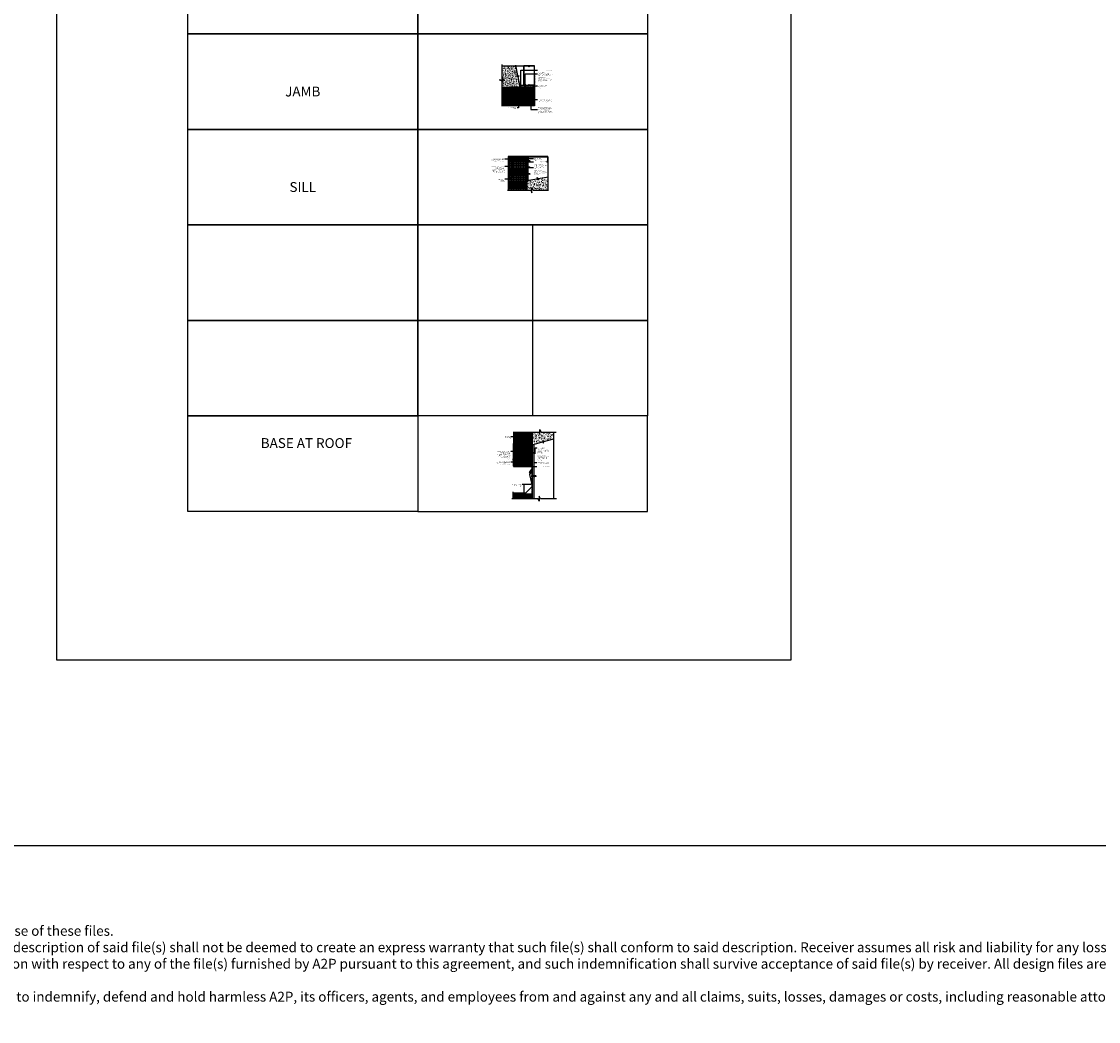
# Model space of a CAD drawing. Units: inches. Extents: x 233 to 1303, y -419 to 1538.
# Drawn here: x 646 to 973, y -419 to -115 of the extents above; entities that cross this region are included whole.
import ezdxf

# ---------------------------------------------------------------- set-up
doc = ezdxf.new("R2010")
doc.units = ezdxf.units.IN
doc.header["$MEASUREMENT"] = 0
doc.linetypes.add('HDNSS', pattern=[0.09375, 0.0625, -0.03125])
doc.linetypes.add('HIDDEN2', pattern=[0.1875, 0.125, -0.0625])
doc.layers.get('0').update_dxf_attribs({"color": 6})
for name, color, linetype in [('B-L', 4, 'Continuous'), ('background', 8, 'Continuous'), ('DETAIL-1', 1, 'Continuous'), ('DETAIL-2', 2, 'Continuous'), ('DETAIL-3', 3, 'Continuous'), ('DIM-TIC', 1, 'Continuous'), ('Text', 1, 'Continuous')]:
    doc.layers.add(name, color=color, linetype=linetype)
for name, color, linetype, lineweight in [('HATCH-4', 8, 'Continuous', 5), ('HATCH_GYP BOARD', 251, 'Continuous', 5), ('HATCH_WOOL', 9, 'Continuous', 5)]:
    doc.layers.add(name, color=color, linetype=linetype, lineweight=lineweight)
doc.styles.add('DET', font='ARSimp.shx', dxfattribs={"width": 0.75})
doc.styles.add('DIM', font='arch.shx', dxfattribs={"width": 0.75})
doc.styles.add('smart', font='arialbd.ttf')
doc.dimstyles.new('006', dxfattribs={"dimscale": 6, "dimtxt": 0.09375, "dimasz": 0.09375, "dimexe": 0.0625, "dimexo": 0.0625, "dimgap": 0.0625, "dimtad": 1, "dimdec": 4, "dimzin": 3, "dimdsep": 46, "dimlunit": 4, "dimtxsty": 'DIM', "dimblk": 'TIC', "dimcen": 0.0625, "dimdle": 0.0625, "dimclrd": 8, "dimclre": 8, "dimclrt": 3, "dimadec": 0, "dimazin": 0, "dimtfac": 1, "dimtdec": 4, "dimtix": 1, "dimtmove": 2, "dimatfit": 3, "dimfxl": 1, "dimfrac": 2, "dimtolj": 1, "dimtzin": 0, "dimarcsym": 0})
pattern_1 = [(0, (323.12638, -1088.66357), (7e-17, 0.25), []), (0, (323.25138, -1088.78857), (7e-17, 0.25), [0.125, -0.0625])]
pattern_2 = [(37.5, (323.12638, -1085.66144), (-0.006299336, 0.192682377), [0, -0.152, 0, -0.17, 0, -0.1625]), (7.5, (323.12638, -1085.66144), (0.17697767, 0.282214607), [0, -0.082, 0, -0.137, 0, -0.0525]), (327.5, (323.00338, -1085.66144), (0.311414186, 0.000565905), [0, -0.05, 0, -0.18, 0, -0.235]), (317.5, (323.00338, -1085.66144), (0.30061266, 0.087767556), [0, -0.025, 0, -0.118, 0, -0.135])]

# ---------------------------------------------------------------- blocks, each defined once
blk = doc.blocks.new('RGS-1-5-1')
at = {"layer": 'background'}
for p, q in [((0.2, 0.03), (-0.2, 0.03)), ((-0.2, 0.03), (-0.2, 0)), ((0.2, 0), (-0.2, 0)), ((-0.06, -0.25), (-0.06, 0)), ((0.06, -0.3), (0.06, 0)), ((0.2, 0.03), (0.2, 0)), ((-0.06, -0.03), (-0.09, -0.05)), ((0.1, -0.08), (-0.09, -0.05)), ((-0.06, -0.14), (-0.09, -0.16)), ((0.1, -0.19), (-0.09, -0.16)), ((-0.06, -0.25), (-0.09, -0.27)), ((0.1, -0.3), (-0.09, -0.27)), ((-0.06, -0.36), (-0.09, -0.38)), ((0.1, -0.41), (-0.09, -0.38)), ((-0.06, -0.47), (-0.09, -0.49)), ((0.1, -0.52), (-0.09, -0.49)), ((-0.06, -0.58), (-0.09, -0.6)), ((0.1, -0.63), (-0.09, -0.6)), ((-0.06, -0.69), (-0.09, -0.71)), ((0.1, -0.74), (-0.09, -0.71)), ((-0.06, -0.8), (-0.09, -0.82)), ((0.1, -0.86), (-0.09, -0.82)), ((-0.06, -0.91), (-0.09, -0.93)), ((0.1, -0.97), (-0.09, -0.93)), ((-0.06, -1.02), (-0.09, -1.04)), ((0.1, -1.08), (-0.09, -1.04)), ((0.04, -0.06), (-0.06, -0.03)), ((0.04, -0.17), (-0.06, -0.14)), ((0.04, -0.28), (-0.06, -0.25)), ((-0.06, -0.36), (-0.06, -0.27)), ((0.04, -0.39), (-0.06, -0.36)), ((-0.06, -0.47), (-0.06, -0.38)), ((0.04, -0.5), (-0.06, -0.47)), ((-0.06, -0.58), (-0.06, -0.49)), ((0.04, -0.61), (-0.06, -0.58)), ((-0.06, -0.69), (-0.06, -0.61)), ((0.04, -0.72), (-0.06, -0.69)), ((-0.06, -0.8), (-0.06, -0.72)), ((0.04, -0.83), (-0.06, -0.8)), ((-0.06, -0.91), (-0.06, -0.83)), ((0.04, -0.94), (-0.06, -0.91)), ((-0.06, -1.02), (-0.06, -0.94)), ((0.04, -1.05), (-0.06, -1.02)), ((-0.06, -1.25), (-0.06, -1.05)), ((0, -1.33), (-0.06, -1.25)), ((0.06, -0.1), (-0.02, -0.07)), ((0.06, -0.21), (-0.02, -0.18)), ((0.06, -0.32), (-0.02, -0.29)), ((0.06, -0.43), (-0.02, -0.4)), ((0.06, -0.54), (-0.02, -0.51)), ((0.06, -0.65), (-0.02, -0.62)), ((0.06, -0.76), (-0.02, -0.73)), ((0.06, -0.87), (-0.02, -0.84)), ((0.06, -0.98), (-0.02, -0.95)), ((0.06, -1.09), (-0.02, -1.06)), ((0.06, -1.25), (0, -1.33)), ((0.1, -0.08), (0.06, -0.1)), ((0.1, -0.19), (0.06, -0.21)), ((0.1, -0.3), (0.06, -0.32)), ((0.06, -0.41), (0.06, -0.32)), ((0.1, -0.41), (0.06, -0.43)), ((0.06, -0.52), (0.06, -0.43)), ((0.1, -0.52), (0.06, -0.54)), ((0.06, -0.63), (0.06, -0.54)), ((0.1, -0.63), (0.06, -0.65)), ((0.06, -0.74), (0.06, -0.65)), ((0.1, -0.74), (0.06, -0.76)), ((0.06, -0.85), (0.06, -0.76)), ((0.1, -0.86), (0.06, -0.87)), ((0.06, -0.96), (0.06, -0.87)), ((0.1, -0.97), (0.06, -0.98)), ((0.06, -1.07), (0.06, -0.98)), ((0.1, -1.08), (0.06, -1.09)), ((0.06, -1.25), (0.06, -1.09))]:
    blk.add_line(p, q, dxfattribs=at)
for points in [[(-0.03, -1.23), (-0.04, -1.18), (-0.04, -1.16), (-0.04, -1.13), (-0.03, -1.12)], [(-0.03, -1.12), (-0.03, -1.12), (-0.02, -1.11)], [(-0.02, -1.11), (-0.01, -1.11), (0, -1.11)], [(0, -1.11), (0.01, -1.11), (0.02, -1.12)], [(0.02, -1.12), (0.02, -1.13), (0.04, -1.15), (0.04, -1.18), (0.05, -1.2), (0.06, -1.25), (0.06, -1.25)]]:
    blk.add_lwpolyline(points, dxfattribs=at)
blk.add_arc((3.09, -0.41), 3.23, 194.7486, 196.6166, dxfattribs=at)
blk = doc.blocks.new('RGS-1-5')
at = {"layer": 'background'}
for p, q in [((0.2, 0.03), (-0.2, 0.03)), ((-0.2, 0.03), (-0.2, 0)), ((0.2, 0), (-0.2, 0)), ((-0.06, -0.25), (-0.06, 0)), ((0.06, -0.3), (0.06, 0)), ((0.2, 0.03), (0.2, 0)), ((-0.06, -0.03), (-0.09, -0.05)), ((0.1, -0.08), (-0.09, -0.05)), ((-0.06, -0.14), (-0.09, -0.16)), ((0.1, -0.19), (-0.09, -0.16)), ((-0.06, -0.25), (-0.09, -0.27)), ((0.1, -0.3), (-0.09, -0.27)), ((-0.06, -0.36), (-0.09, -0.38)), ((0.1, -0.41), (-0.09, -0.38)), ((-0.06, -0.47), (-0.09, -0.49)), ((0.1, -0.52), (-0.09, -0.49)), ((-0.06, -0.58), (-0.09, -0.6)), ((0.1, -0.63), (-0.09, -0.6)), ((-0.06, -0.69), (-0.09, -0.71)), ((0.1, -0.74), (-0.09, -0.71)), ((-0.06, -0.8), (-0.09, -0.82)), ((0.1, -0.86), (-0.09, -0.82)), ((-0.06, -0.91), (-0.09, -0.93)), ((0.1, -0.97), (-0.09, -0.93)), ((-0.06, -1.02), (-0.09, -1.04)), ((0.1, -1.08), (-0.09, -1.04)), ((0.04, -0.06), (-0.06, -0.03)), ((0.04, -0.17), (-0.06, -0.14)), ((0.04, -0.28), (-0.06, -0.25)), ((-0.06, -0.36), (-0.06, -0.27)), ((0.04, -0.39), (-0.06, -0.36)), ((-0.06, -0.47), (-0.06, -0.38)), ((0.04, -0.5), (-0.06, -0.47)), ((-0.06, -0.58), (-0.06, -0.49)), ((0.04, -0.61), (-0.06, -0.58)), ((-0.06, -0.69), (-0.06, -0.61)), ((0.04, -0.72), (-0.06, -0.69)), ((-0.06, -0.8), (-0.06, -0.72)), ((0.04, -0.83), (-0.06, -0.8)), ((-0.06, -0.91), (-0.06, -0.83)), ((0.04, -0.94), (-0.06, -0.91)), ((-0.06, -1.02), (-0.06, -0.94)), ((0.04, -1.05), (-0.06, -1.02)), ((-0.06, -1.25), (-0.06, -1.05)), ((0, -1.33), (-0.06, -1.25)), ((0.06, -0.1), (-0.02, -0.07)), ((0.06, -0.21), (-0.02, -0.18)), ((0.06, -0.32), (-0.02, -0.29)), ((0.06, -0.43), (-0.02, -0.4)), ((0.06, -0.54), (-0.02, -0.51)), ((0.06, -0.65), (-0.02, -0.62)), ((0.06, -0.76), (-0.02, -0.73)), ((0.06, -0.87), (-0.02, -0.84)), ((0.06, -0.98), (-0.02, -0.95)), ((0.06, -1.09), (-0.02, -1.06)), ((0.06, -1.25), (0, -1.33)), ((0.1, -0.08), (0.06, -0.1)), ((0.1, -0.19), (0.06, -0.21)), ((0.1, -0.3), (0.06, -0.32)), ((0.06, -0.41), (0.06, -0.32)), ((0.1, -0.41), (0.06, -0.43)), ((0.06, -0.52), (0.06, -0.43)), ((0.1, -0.52), (0.06, -0.54)), ((0.06, -0.63), (0.06, -0.54)), ((0.1, -0.63), (0.06, -0.65)), ((0.06, -0.74), (0.06, -0.65)), ((0.1, -0.74), (0.06, -0.76)), ((0.06, -0.85), (0.06, -0.76)), ((0.1, -0.86), (0.06, -0.87)), ((0.06, -0.96), (0.06, -0.87)), ((0.1, -0.97), (0.06, -0.98)), ((0.06, -1.07), (0.06, -0.98)), ((0.1, -1.08), (0.06, -1.09)), ((0.06, -1.25), (0.06, -1.09))]:
    blk.add_line(p, q, dxfattribs=at)
for points in [[(-0.03, -1.23), (-0.04, -1.18), (-0.04, -1.16), (-0.04, -1.13), (-0.03, -1.12)], [(-0.03, -1.12), (-0.03, -1.12), (-0.02, -1.11)], [(-0.02, -1.11), (-0.01, -1.11), (0, -1.11)], [(0, -1.11), (0.01, -1.11), (0.02, -1.12)], [(0.02, -1.12), (0.02, -1.13), (0.04, -1.15), (0.04, -1.18), (0.05, -1.2), (0.06, -1.25), (0.06, -1.25)]]:
    blk.add_lwpolyline(points, dxfattribs=at)
blk.add_arc((3.09, -0.41), 3.23, 194.7486, 196.6166, dxfattribs=at)
blk = doc.blocks.new('TIC')
blk.add_line((-1, 0), (0.5, 0))
at = {"layer": 'DIM-TIC'}
blk.add_line((0.25, 0.25), (-0.25, -0.25), dxfattribs=at)

msp = doc.modelspace()

# ---------------------------------------------------------------- hatches: boundary and pattern name
at = {"layer": 'background'}
h = msp.add_hatch(dxfattribs=at)
h.set_pattern_fill('ANSI37', color=256, scale=3, angle=45)
h.set_pattern_definition([(90, (-2528.5072, -361.7121), (-0.375, 6e-17), []), (180, (-2528.5072, -361.7121), (-6e-17, -0.375), [])])
h.paths.add_polyline_path([(800.72366, -259.83347), (800.72366, -258.33114), (794.97794, -258.33114), (794.97794, -259.83347)])
at = {"layer": 'HATCH-4'}
h = msp.add_hatch(dxfattribs=at)
h.set_pattern_fill('AR-CONC', color=256, scale=0.1, style=0)
h.set_pattern_definition([(50, (323.1264, -1085.66144), (0.71726018, -0.06275213), [0.075, -0.825]), (355, (323.1264, -1085.66144), (-0.13875133, 0.75219213), [0.06, -0.66]), (100.451444, (323.18615, -1085.6667), (0.57850885, 0.68944), [0.0637402, -0.7011421]), (46.1842, (323.1264, -1085.4614), (1.0672413, -0.1655193), [0.1125, -1.2375]), (96.63564, (323.2153, -1085.4752), (0.9346619, 0.9741186), [0.0956103, -1.0517138]), (351.18416, (323.1264, -1085.4614), (0.934662, 0.9741186), [0.09, -0.99]), (21, (323.2264, -1085.51144), (0.59690705, -0.4026189), [0.075, -0.825]), (326, (323.2264, -1085.51144), (0.24331533, 0.72515005), [0.06, -0.66]), (71.451445, (323.2761, -1085.545), (0.84022238, 0.32253115), [0.0637402, -0.7011421]), (37.5, (323.12638, -1085.66144), (0.012159855, 0.332893854), [0, -0.652, 0, -0.67, 0, -0.6625]), (7.5, (323.12638, -1085.66144), (0.26306954, 0.39441171), [0, -0.382, 0, -0.637, 0, -0.2525]), (327.5, (322.90338, -1085.66144), (0.533822436, -0.02255487), [0, -0.25, 0, -0.78, 0, -1.035]), (317.5, (322.80338, -1085.66144), (0.58318617, 0.10010498), [0, -0.325, 0, -0.518, 0, -0.735])])
h.paths.add_polyline_path([(792.38437, -132.63875), (790.83889, -132.63875), (791.61163, -132.98977), (791.61163, -134.85982), (797.07846, -134.85982), (796.48757, -131.60688), (796.83631, -131.36508), (796.07603, -131.50332), (796.42477, -131.26152), (795.88597, -128.29732), (791.61163, -128.29732), (791.61163, -132.28773)])
h.paths.add_polyline_path([(793.33593, -132.47534), (795.0703, -132.47534), (795.0703, -131.78338), (793.33593, -131.78338)], flags=24)
at = {"layer": 'HATCH-4', "lineweight": 0}
h = msp.add_hatch(dxfattribs=at)
h.set_pattern_fill('AR-CONC', color=256, scale=0.125)
h.set_pattern_definition([(50, (318.5719, -1114.9325), (0.89657523, -0.07844017), [0.09375, -1.03125]), (355, (318.5719, -1114.9325), (-0.1734392, 0.9402402), [0.075, -0.825]), (100.45144, (318.6466, -1114.939), (0.72313606, 0.8618), [0.07967524, -0.87642764]), (46.1842, (318.5719, -1114.6825), (1.3340517, -0.2068991), [0.140625, -1.546875]), (96.63564, (318.683, -1114.6997), (1.1683274, 1.2176483), [0.119513, -1.3146422]), (351.18416, (318.5719, -1114.6825), (1.1683274, 1.2176483), [0.1125, -1.2375]), (21, (318.6969, -1114.745), (0.7461338, -0.5032736), [0.09375, -1.03125]), (326, (318.6969, -1114.745), (0.3041442, 0.90643756), [0.075, -0.825]), (71.451445, (318.7591, -1114.7869), (1.050278, 0.40316394), [0.0796752, -0.87642764]), (37.5, (318.5719, -1114.9325), (0.01519982, 0.41611732), [0, -0.815, 0, -0.8375, 0, -0.828125]), (7.5, (318.5719, -1114.9325), (0.32883692, 0.49301464), [0, -0.4775, 0, -0.79625, 0, -0.315625]), (327.5, (318.29314, -1114.9325), (0.66727805, -0.02819359), [0, -0.3125, 0, -0.975, 0, -1.29375]), (317.5, (318.16814, -1114.9325), (0.7289827, 0.12513123), [0, -0.40625, 0, -0.6475, 0, -0.91875])])
h.paths.add_polyline_path([(805.53685, -166.10874), (805.53685, -162.05409), (802.57679, -162.59214), (802.33499, -162.2434), (802.47323, -163.00368), (802.23143, -162.65494), (799.65335, -163.12325), (799.59935, -163.13306), (799.09935, -163.22388), (799.09935, -166.10874), (800.34962, -166.10874), (800.70064, -166.88148), (800.70064, -165.336), (801.05166, -166.10874)])
h = msp.add_hatch(dxfattribs=at)
h.set_pattern_fill('AR-CONC', color=256, scale=0.125)
h.set_pattern_definition([(50, (326.3526, -1311.7965), (0.89657523, -0.07844017), [0.09375, -1.03125]), (355, (326.3526, -1311.7965), (-0.1734392, 0.9402402), [0.075, -0.825]), (100.451444, (326.4273, -1311.803), (0.72313606, 0.8618), [0.07967524, -0.87642764]), (46.1842, (326.3526, -1311.5465), (1.3340517, -0.2068991), [0.140625, -1.546875]), (96.63564, (326.4638, -1311.5637), (1.1683274, 1.2176483), [0.119513, -1.3146422]), (351.18416, (326.3526, -1311.5465), (1.1683274, 1.2176483), [0.1125, -1.2375]), (21, (326.4776, -1311.609), (0.7461338, -0.5032736), [0.09375, -1.03125]), (326, (326.4776, -1311.609), (0.3041442, 0.90643756), [0.075, -0.825]), (71.451445, (326.5398, -1311.65095), (1.050278, 0.40316394), [0.07967524, -0.87642764]), (37.5, (326.35263, -1311.7965), (0.01519982, 0.41611732), [0, -0.815, 0, -0.8375, 0, -0.828125]), (7.5, (326.35263, -1311.7965), (0.32883692, 0.49301464), [0, -0.4775, 0, -0.79625, 0, -0.315625]), (327.5, (326.07388, -1311.7965), (0.667278045, -0.02819359), [0, -0.3125, 0, -0.975, 0, -1.29375]), (317.5, (325.9489, -1311.7965), (0.7289827, 0.12513123), [0, -0.40625, 0, -0.6475, 0, -0.91875])])
h.paths.add_polyline_path([(803.9324, -242.59089), (804.20193, -242.91867), (804.00193, -242.17226), (804.27146, -242.50004), (807.30034, -241.68863), (807.30034, -239.59553), (803.45367, -239.59553), (803.10265, -238.82279), (803.10265, -240.36827), (802.75163, -239.59553), (800.80034, -239.59553), (800.80034, -243.42956)])
h.paths.add_polyline_path([(803.24461, -241.41446), (804.97899, -241.41446), (804.97899, -240.7225), (803.24461, -240.7225)], flags=24)
at = {"layer": 'HATCH_GYP BOARD'}
h = msp.add_hatch(dxfattribs=at)
h.set_pattern_fill('AR-SAND', color=256, scale=0.1)
h.set_pattern_definition(pattern_2)
h.paths.add_polyline_path([(798.21363, -134.29732), (796.97629, -134.29732), (797.07846, -134.85982), (798.53598, -134.85982), (798.53598, -134.7927), (798.50586, -134.77182), (798.53598, -134.76644), (798.53598, -134.68217), (798.50586, -134.66128), (798.53598, -134.65591), (798.53598, -134.57163), (798.50586, -134.55074), (798.53598, -134.54537), (798.53598, -134.4611), (798.50586, -134.44021), (798.53598, -134.43484), (798.53598, -134.35056), (798.50586, -134.32967), (798.53598, -134.3243), (798.53598, -134.29732)])
h = msp.add_hatch(dxfattribs=at)
h.set_pattern_fill('AR-SAND', color=256, scale=0.1)
h.set_pattern_definition(pattern_2)
h.paths.add_polyline_path([(798.66098, -134.29732), (798.66098, -134.29742), (798.69566, -134.31185), (798.66098, -134.31804), (798.66098, -134.40796), (798.69566, -134.42239), (798.66098, -134.42857), (798.66098, -134.51849), (798.69566, -134.53292), (798.66098, -134.53911), (798.66098, -134.62903), (798.69566, -134.64346), (798.66098, -134.64965), (798.66098, -134.73956), (798.69566, -134.754), (798.66098, -134.76018), (798.66098, -134.8501), (798.68433, -134.85982), (801.46363, -134.85982), (801.46363, -134.29732)])
h = msp.add_hatch(dxfattribs=at)
h.set_pattern_fill('AR-SAND', color=256, scale=0.1)
h.set_pattern_definition([(37.5, (318.57189, -1085.91354), (-0.006299336, 0.192682377), [0, -0.152, 0, -0.17, 0, -0.1625]), (7.5, (318.5719, -1085.91354), (0.17697767, 0.282214607), [0, -0.082, 0, -0.137, 0, -0.0525]), (327.5, (318.44889, -1085.91354), (0.311414186, 0.000565905), [0, -0.05, 0, -0.18, 0, -0.235]), (317.5, (318.4489, -1085.91354), (0.30061266, 0.087767556), [0, -0.025, 0, -0.118, 0, -0.135])])
h.paths.add_polyline_path([(799.59935, -155.94562), (799.09935, -155.94562), (799.09935, -158.20796), (799.11791, -158.18119), (799.12329, -158.2113), (799.20756, -158.2113), (799.22845, -158.18119), (799.23382, -158.2113), (799.3181, -158.2113), (799.33899, -158.18119), (799.34436, -158.2113), (799.42863, -158.2113), (799.44952, -158.18119), (799.45489, -158.2113), (799.53917, -158.2113), (799.56006, -158.18119), (799.56543, -158.2113), (799.59935, -158.2113)])
h.paths.add_polyline_path([(799.59935, -158.35792), (799.59391, -158.37099), (799.58772, -158.3363), (799.4978, -158.3363), (799.48337, -158.37099), (799.47719, -158.3363), (799.38727, -158.3363), (799.37284, -158.37099), (799.36665, -158.3363), (799.27673, -158.3363), (799.2623, -158.37099), (799.25611, -158.3363), (799.1662, -158.3363), (799.15176, -158.37099), (799.14558, -158.3363), (799.09935, -158.3363), (799.09935, -163.22388), (799.59935, -163.13306)])
h = msp.add_hatch(dxfattribs=at)
h.set_pattern_fill('AR-SAND', color=256, scale=0.1)
h.set_pattern_definition([(37.5, (321.79814, -1312.04308), (-0.006299336, 0.192682377), [0, -0.152, 0, -0.17, 0, -0.1625]), (7.5, (321.79814, -1312.04308), (0.17697767, 0.282214607), [0, -0.082, 0, -0.137, 0, -0.0525]), (327.5, (321.67514, -1312.04308), (0.311414186, 0.000565905), [0, -0.05, 0, -0.18, 0, -0.235]), (317.5, (321.67514, -1312.04308), (0.30061266, 0.087767556), [0, -0.025, 0, -0.118, 0, -0.135])])
h.paths.add_polyline_path([(801.30034, -243.29015), (800.80034, -243.42403), (800.80034, -245.57267), (800.80375, -245.59176), (800.88802, -245.59176), (800.90891, -245.56164), (800.91428, -245.59176), (800.99856, -245.59176), (801.01945, -245.56164), (801.02482, -245.59176), (801.10909, -245.59176), (801.12998, -245.56164), (801.13535, -245.59176), (801.21963, -245.59176), (801.24052, -245.56164), (801.24589, -245.59176), (801.30034, -245.59176)])
h.paths.add_polyline_path([(800.80034, -259.83347), (801.30034, -259.83347), (801.30034, -245.71676), (801.2888, -245.71676), (801.27437, -245.75144), (801.26818, -245.71676), (801.17826, -245.71676), (801.16383, -245.75144), (801.15765, -245.71676), (801.06773, -245.71676), (801.0533, -245.75144), (801.04711, -245.71676), (800.95719, -245.71676), (800.94276, -245.75144), (800.93657, -245.71676), (800.84666, -245.71676), (800.83222, -245.75144), (800.82604, -245.71676), (800.80034, -245.71676)])
at = {"layer": 'HATCH_WOOL'}
h = msp.add_hatch(dxfattribs=at)
h.set_pattern_fill('ANSI33', color=256, angle=315)
h.set_pattern_definition(pattern_1)
edge = h.paths.add_edge_path()
edge.add_line((799.23793, -139.05611), (798.96293, -139.05614))
edge.add_line((798.96293, -139.05614), (798.91293, -139.05364))
edge.add_arc((798.91293, -139.00364), 0.05, 95.7249526, 270, ccw=False)
edge.add_line((798.90794, -138.95389), (798.96293, -138.95114))
edge.add_line((798.96293, -138.95114), (799.23793, -138.95111))
edge.add_line((799.23793, -138.95111), (799.23793, -135.27691))
edge.add_arc((799.20793, -135.27691), 0.03, 360, 450)
edge.add_line((799.20793, -135.24691), (799.04293, -135.24691))
edge.add_arc((799.04293, -135.21691), 0.03, 180, 270, ccw=False)
edge.add_line((799.01293, -135.21691), (799.01293, -135.19691))
edge.add_arc((799.04293, -135.19691), 0.03, 90, 180, ccw=False)
edge.add_line((799.04293, -135.16691), (798.02793, -135.16691))
edge.add_arc((798.02793, -135.19691), 0.03, 0, 90, ccw=False)
edge.add_line((798.05793, -135.19691), (798.05793, -135.21691))
edge.add_arc((798.02793, -135.21691), 0.03, -90, 0, ccw=False)
edge.add_line((798.02793, -135.24691), (797.93793, -135.24691))
edge.add_arc((797.93793, -135.16691), 0.08, 180, 270, ccw=False)
edge.add_line((797.85793, -135.16691), (797.85793, -135.02391))
edge.add_arc((797.90264, -135.03001), 0.04512, 104.7985222, 172.2402801, ccw=False)
edge.add_line((797.89111, -134.98638), (791.61163, -134.98638))
edge.add_line((791.61163, -134.98638), (791.61163, -140.49391))
edge.add_line((791.61163, -140.49391), (799.26793, -140.49391))
edge.add_arc((799.26793, -140.46391), 0.03, 180, 270, ccw=False)
edge.add_line((799.23793, -140.46391), (799.23793, -139.05611))
h = msp.add_hatch(dxfattribs=at)
h.set_pattern_fill('ANSI33', color=256, angle=315)
h.set_pattern_definition(pattern_1)
edge = h.paths.add_edge_path()
edge.add_line((801.27613, -134.98638), (799.6102, -134.98638))
edge.add_arc((799.60922, -135.04271), 0.05633, -86.224535, 89.0016133, ccw=False)
edge.add_line((799.61293, -135.09891), (799.37293, -135.09891))
edge.add_arc((799.37293, -135.12891), 0.03, 90, 180)
edge.add_line((799.34293, -135.12891), (799.34293, -138.95111))
edge.add_line((799.34293, -138.95111), (799.61793, -138.95114))
edge.add_line((799.61793, -138.95114), (799.66793, -138.95364))
edge.add_arc((799.66793, -139.00364), 0.05, -84.2750474, 90, ccw=False)
edge.add_line((799.67292, -139.0534), (799.61793, -139.05614))
edge.add_line((799.61793, -139.05614), (799.34293, -139.05611))
edge.add_line((799.34293, -139.05611), (799.34293, -140.21091))
edge.add_arc((799.37293, -140.21091), 0.03, 180, 270)
edge.add_line((799.37293, -140.24091), (799.53793, -140.24091))
edge.add_arc((799.53793, -140.27091), 0.03, 0, 90, ccw=False)
edge.add_line((799.56793, -140.27091), (799.56793, -140.29091))
edge.add_arc((799.53793, -140.29091), 0.03, -90, 0, ccw=False)
edge.add_line((799.53793, -140.32091), (800.55293, -140.32091))
edge.add_arc((800.55293, -140.29091), 0.03, 180, 270, ccw=False)
edge.add_line((800.52293, -140.29091), (800.52293, -140.27091))
edge.add_arc((800.55293, -140.27091), 0.03, 90, 180, ccw=False)
edge.add_line((800.55293, -140.24091), (800.64293, -140.24091))
edge.add_arc((800.64293, -140.32091), 0.08, 0, 90, ccw=False)
edge.add_line((800.72293, -140.32091), (800.72293, -140.46391))
edge.add_arc((800.69293, -140.46391), 0.03, -90, 0, ccw=False)
edge.add_line((800.69293, -140.49391), (801.40113, -140.49391))
edge.add_line((801.40113, -140.49391), (801.40113, -134.98638))
edge.add_line((801.40113, -134.98638), (801.27613, -134.98638))
h = msp.add_hatch(dxfattribs=at)
h.set_pattern_fill('INSUL', color=256, angle=90)
h.set_pattern_definition([(90, (250.23634, -1269.5054), (-0.375, 2e-17), []), (90, (250.11134, -1269.5054), (-0.375, 2e-17), [0.125, -0.125]), (90, (249.98634, -1269.5054), (-0.375, 2e-17), [0.125, -0.125])])
h.paths.add_polyline_path([(798.9786, -155.94563), (793.4786, -155.94563), (793.48034, -166.10874), (798.98034, -166.10874)])
h = msp.add_hatch(dxfattribs=at)
h.set_pattern_fill('ANSI33', color=256, angle=45)
h.set_pattern_definition([(90, (657.21263, -1239.98), (-0.25, 6e-17), []), (90, (657.33763, -1239.855), (-0.25, 6e-17), [0.125, -0.0625])])
h.paths.add_polyline_path([(800.63406, -239.59553), (795.13483, -239.59553), (795.13483, -249.9918), (800.63561, -249.9918)])

# ---------------------------------------------------------------- linework, layer by layer
at = {"layer": 'B-L'}
msp.add_lwpolyline([(808.15289, -259.83347), (803.28371, -259.83347), (802.93269, -259.06073), (802.93269, -260.60621), (802.58167, -259.83347), (794.55071, -259.83347)], dxfattribs=at)
at = {"layer": 'background'}
msp.add_line((794.97794, -259.83347), (794.97794, -257.77708), dxfattribs=at)
for points in [[(800.7292, -245.14369), (800.7292, -250.5863), (799.86875, -251.84786), (800.10512, -251.99205), (800.36341, -251.6064)], [(800.66116, -251.92354), (800.66116, -256.27786), (798.75975, -258.12846), (794.97794, -258.12846)], [(800.06749, -251.78794), (800.31744, -251.39741), (800.56811, -251.5665), (799.98736, -252.4719), (800.59601, -255.07343), (800.3491, -255.60176)]]:
    msp.add_lwpolyline(points, dxfattribs=at)
msp.add_lwpolyline([(794.97794, -258.33114), (800.72366, -258.33114), (800.72366, -259.83347), (794.97794, -259.83347)], close=True, dxfattribs=at)
at = {"layer": 'DEFPOINTS'}
for points in [[(233.16535, 1317.49213), (1302.54447, 1317.49213), (1302.54447, -365.24747), (233.16535, -365.24747)], [(656.29172, 172.14585), (879.4181, 172.14585), (879.4181, -308.92111), (656.29172, -308.92111)], [(696.14003, -92.61439), (765.97521, -92.61439), (765.97521, -118.63334), (696.14003, -118.63334)], [(765.97521, -92.61439), (835.81038, -92.61439), (835.81038, -118.63334), (765.97521, -118.63334)], [(696.14003, -118.63334), (765.97521, -118.63334), (765.97521, -147.6523), (696.14003, -147.6523)], [(765.97521, -118.63334), (835.81038, -118.63334), (835.81038, -147.6523), (765.97521, -147.6523)], [(696.14003, -147.6523), (765.97521, -147.6523), (765.97521, -176.67125), (696.14003, -176.67125)], [(765.97521, -147.6523), (835.81038, -147.6523), (835.81038, -176.67125), (765.97521, -176.67125)], [(696.14003, -176.67125), (765.97521, -176.67125), (765.97521, -205.6902), (696.14003, -205.6902)], [(765.97521, -176.67125), (835.81038, -176.67125), (835.81038, -205.6902), (765.97521, -205.6902)], [(696.14003, -205.6902), (765.97521, -205.6902), (765.97521, -234.70916), (696.14003, -234.70916)], [(765.97521, -205.6902), (835.81038, -205.6902), (835.81038, -234.70916), (765.97521, -234.70916)], [(696.14003, -234.70916), (765.97521, -234.70916), (765.97521, -263.72811), (696.14003, -263.72811)], [(835.81038, -234.70916), (765.97521, -234.70916), (765.97521, -263.72811), (835.81038, -263.72811)]]:
    msp.add_lwpolyline(points, close=True, dxfattribs=at)
msp.add_lwpolyline([(800.89279, -176.67125), (800.89279, -234.70916)], dxfattribs=at)
at = {"layer": 'DETAIL-1'}
for points in [[(791.61163, -128.29732), (801.40113, -128.29732)], [(791.61163, -134.85982), (801.46363, -134.85982), (801.46363, -134.29732), (796.97629, -134.29732)], [(799.59935, -163.13306), (799.59935, -155.88312), (799.09935, -155.88312), (799.09935, -166.10874)], [(805.53685, -155.94562), (805.53685, -166.10874)], [(800.80034, -239.59553), (800.80034, -259.83347)], [(807.30034, -259.83347), (807.30034, -239.59553)], [(801.30034, -243.29568), (801.30034, -259.83347)]]:
    msp.add_lwpolyline(points, dxfattribs=at)
for points in [[(799.77613, -134.23482), (799.77613, -133.98482), (799.83863, -133.98482), (799.83863, -134.29732), (798.21363, -134.29732), (798.21363, -128.29732), (799.83863, -128.29732), (799.83863, -128.35982), (799.83863, -128.60982), (799.77613, -128.60982), (799.77613, -128.35982), (798.27613, -128.35982), (798.27613, -134.23482)], [(799.90113, -134.23482), (799.90113, -133.98482), (799.83863, -133.98482), (799.83863, -134.29732), (801.46363, -134.29732), (801.46363, -128.29732), (799.83863, -128.29732), (799.83863, -128.35982), (799.83863, -128.60982), (799.90113, -128.60982), (799.90113, -128.35982), (801.40113, -128.35982), (801.40113, -134.23482)], [(801.46363, -134.92388), (801.46363, -140.48638), (801.40113, -140.48638), (801.40113, -134.98638), (797.78607, -134.98638), (797.78607, -134.92388)], [(797.98793, -135.03641), (797.98793, -135.10441), (799.20793, -135.10441), (799.20793, -135.03641)], [(800.59293, -140.32091), (800.59293, -140.38891), (799.37293, -140.38891), (799.37293, -140.32091)], [(799.04197, -155.88312), (793.47599, -155.88312), (793.47599, -155.94563), (798.97947, -155.94563), (798.97947, -159.80575), (799.04197, -159.80575)], [(805.47435, -157.44562), (805.22435, -157.44562), (805.22435, -157.50812), (805.53685, -157.50812), (805.53685, -155.88312), (799.59935, -155.88312), (799.59935, -157.50812), (799.66185, -157.50812), (799.91185, -157.50812), (799.91185, -157.44562), (799.66185, -157.44562), (799.66185, -155.94562), (805.47435, -155.94562)], [(795.07233, -250.0543), (800.63483, -250.0543), (800.63483, -249.9918), (795.13483, -249.9918), (795.13483, -246.37674), (795.07233, -246.37674)]]:
    msp.add_lwpolyline(points, close=True, dxfattribs=at)
at = {"layer": 'DETAIL-1', "linetype": 'HIDDEN2'}
for points in [[(793.65247, -162.23541), (793.65247, -156.23541)], [(798.80647, -162.23541), (798.80647, -156.23541)]]:
    msp.add_lwpolyline(points, dxfattribs=at)
at = {"layer": 'DETAIL-2', "linetype": 'HDNSS', "lineweight": 30, "ltscale": 5}
for points in [[(801.49362, -130.53419), (801.49362, -134.89001), (791.61163, -134.89001)], [(799.06935, -166.10874), (799.06935, -155.85293), (804.06423, -155.85293)], [(800.77468, -239.59553), (800.77468, -259.83347)], [(800.72735, -243.57493), (800.72735, -245.03939), (800.68276, -245.12188), (800.68276, -246.6301)]]:
    msp.add_lwpolyline(points, dxfattribs=at)
at = {"layer": 'DETAIL-3'}
for p, q in [((796.58233, -249.04636), (796.58233, -243.04636)), ((796.68733, -249.04636), (796.68733, -243.04636)), ((800.46747, -243.04636), (800.46747, -249.04636)), ((800.63483, -249.9918), (800.63483, -243.04636))]:
    msp.add_line(p, q, dxfattribs=at)
at = {"layer": 'DETAIL-3', "linetype": 'Continuous'}
msp.add_lwpolyline([(798.91293, -138.95364), (798.96293, -138.95114), (799.23793, -138.95111), (799.23793, -135.27691, 0.414213562), (799.20793, -135.24691), (799.04293, -135.24691, -0.414213562), (799.01293, -135.21691), (799.01293, -135.19691, -0.414213562), (799.04293, -135.16691), (799.20793, -135.16691, 0.414213562), (799.23793, -135.13691), (799.23793, -135.12891, 0.414213562), (799.20793, -135.09891), (797.98793, -135.09891, 0.414213562), (797.95793, -135.12891), (797.95793, -135.13691, 0.414213562), (797.98793, -135.16691), (798.02793, -135.16691, -0.414213562), (798.05793, -135.19691), (798.05793, -135.21691, -0.414213562), (798.02793, -135.24691), (797.93793, -135.24691, -0.414213562), (797.85793, -135.16691), (797.85793, -135.02391, -0.304478449), (797.89111, -134.98638), (798.5028, -134.98638), (798.51367, -134.98638), (798.58971, -134.98638), (798.59924, -134.98638), (799.60963, -134.98638, -0.96306928), (799.61293, -135.09891), (799.37293, -135.09891, 0.414213562), (799.34293, -135.12891), (799.34293, -138.95111), (799.61793, -138.95114), (799.66793, -138.95364, -1), (799.66793, -139.05364), (799.61793, -139.05614), (799.34293, -139.05611), (799.34293, -140.21091, 0.414213562), (799.37293, -140.24091), (799.53793, -140.24091, -0.414213562), (799.56793, -140.27091), (799.56793, -140.29091, -0.414213562), (799.53793, -140.32091), (799.37293, -140.32091, 0.414213562), (799.34293, -140.35091), (799.34293, -140.35891, 0.414213562), (799.37293, -140.38891), (800.59293, -140.38891, 0.414213562), (800.62293, -140.35891), (800.62293, -140.35091, 0.414213562), (800.59293, -140.32091), (800.55293, -140.32091, -0.414213562), (800.52293, -140.29091), (800.52293, -140.27091, -0.414213562), (800.55293, -140.24091), (800.64293, -140.24091, -0.414213562), (800.72293, -140.32091), (800.72293, -140.46391, -0.414213562), (800.69293, -140.49391), (800.07806, -140.49391, -0.078247546), (800.06884, -140.49246, 0.157459164), (799.99202, -140.49246, -0.078247546), (799.9828, -140.49391), (799.26793, -140.49391, -0.414213562), (799.23793, -140.46391), (799.23793, -139.05611), (798.96293, -139.05614), (798.91293, -139.05364, -1)], format="xyb", close=True, dxfattribs=at)
at = {"layer": 'DETAIL-3'}
for points in [[(793.47947, -162.23541), (798.97947, -162.23541), (798.97947, -156.23541), (793.47947, -156.23541)], [(795.13483, -249.04636), (800.63483, -249.04636), (800.63483, -243.04636), (795.13483, -243.04636)]]:
    msp.add_lwpolyline(points, close=True, dxfattribs=at)
for points in [[(794.927, -162.23541), (794.927, -156.23541)], [(795.032, -162.23541), (795.032, -156.23541)], [(798.72647, -162.23541), (798.72647, -156.23541)]]:
    msp.add_lwpolyline(points, dxfattribs=at)
at = {"layer": 'DETAIL-3', "ltscale": 5}
msp.add_lwpolyline([(800.63483, -249.9918), (795.13483, -249.9918), (795.13483, -243.04636)], dxfattribs=at)
at = {"layer": 'HATCH_WOOL'}
for points in [[(799.23793, -139.05611), (798.96293, -139.05614), (798.91293, -139.05364, -0.951248038), (798.90794, -138.95389), (798.96293, -138.95114), (799.23793, -138.95111), (799.23793, -135.27691, 0.414213562), (799.20793, -135.24691), (799.04293, -135.24691, -0.414213562), (799.01293, -135.21691), (799.01293, -135.19691, -0.414213562), (799.04293, -135.16691), (798.02793, -135.16691, -0.414213562), (798.05793, -135.19691), (798.05793, -135.21691, -0.414213562), (798.02793, -135.24691), (797.93793, -135.24691, -0.414213562), (797.85793, -135.16691), (797.85793, -135.02391, -0.303069191), (797.89111, -134.98638), (791.61163, -134.98638), (791.61163, -140.49391), (799.26793, -140.49391, -0.414213562), (799.23793, -140.46391), (799.23793, -139.05611)], [(801.27613, -134.98638), (799.6102, -134.98638, -0.959184561), (799.61293, -135.09891), (799.37293, -135.09891, 0.414213562), (799.34293, -135.12891), (799.34293, -138.95111), (799.61793, -138.95114), (799.66793, -138.95364, -0.951248038), (799.67292, -139.0534), (799.61793, -139.05614), (799.34293, -139.05611), (799.34293, -140.21091, 0.414213562), (799.37293, -140.24091), (799.53793, -140.24091, -0.414213562), (799.56793, -140.27091), (799.56793, -140.29091, -0.414213562), (799.53793, -140.32091), (800.55293, -140.32091, -0.414213562), (800.52293, -140.29091), (800.52293, -140.27091, -0.414213562), (800.55293, -140.24091), (800.64293, -140.24091, -0.414213562), (800.72293, -140.32091), (800.72293, -140.46391, -0.414213562), (800.69293, -140.49391), (801.40113, -140.49391), (801.40113, -134.98638)]]:
    msp.add_lwpolyline(points, format="xyb", close=True, dxfattribs=at)
for points in [[(798.97947, -155.94563), (793.47773, -155.94563), (793.47947, -166.10874), (798.97947, -166.10874)], [(800.63483, -239.59553), (795.13483, -239.59553), (795.13483, -249.9918), (800.63483, -249.9918)]]:
    msp.add_lwpolyline(points, close=True, dxfattribs=at)

# ---------------------------------------------------------------- block references
at = {"layer": 'DETAIL-2', "xscale": -1, "rotation": 180}
msp.add_blockref('RGS-1-5', (798.59793, -135.16691), dxfattribs=at)
at = {"layer": 'DETAIL-2', "linetype": 'HDNSS', "xscale": -1, "rotation": 90}
for name, p in [('RGS-1-5', (798.80647, -157.23541)), ('RGS-1-5', (795.07233, -247.9257)), ('RGS-1-5', (800.46747, -245.92465)), ('RGS-1-5-1', (800.66116, -252.99736))]:
    msp.add_blockref(name, p, dxfattribs=at)
at = {"layer": 'DETAIL-2', "linetype": 'HDNSS', "rotation": 90}
for p in [(798.80647, -159.23541), (798.80647, -161.23541)]:
    msp.add_blockref('RGS-1-5', p, dxfattribs=at)

# ---------------------------------------------------------------- texts
at = {"layer": 'background', "color": 3, "insert": (233.85915, -384.60438), "char_height": 3, "attachment_point": 1, "style": 'smart'}
msp.add_mtext_dynamic_manual_height_columns('{\\C256;CAD Plan Files Disclaimer and Limitation of Liability Agreement:\\PAdvanced Architectural Products (A2P) is committed to providing electronic access to files. It is important that all potential users of these files read the following disclaimer and accept its terms as prerequisite to the use of these files. \\PA2P makes no warranty of any kind, express or implied, with respect to the file(s) subject to this agreement, and specifically makes no warranty that said file(s) shall be fit for any particular purpose.  Furthermore, any description of said file(s) shall not be deemed to create an express warranty that such file(s) shall conform to said description. Receiver assumes all risk and liability for any losses, damages, claims or expenses resulting from the use or possession of any file(s) furnished by A2P pursuant to this agreement. Receiver agrees to indemnify, defend and hold harmless A2P, its officers, agents, and employees from and against any and all claims, suits, losses, damages and costs, including reasonable attorney’s fees, arising from or by reason of receiver’s use or possession with respect to any of the file(s) furnished by A2P pursuant to this agreement, and such indemnification shall survive acceptance of said file(s) by receiver. All design files are AutoCAD™  drawing files (*.dwg).  Receiver agrees that A2P cannot provide the file(s) in other file formats and agrees to accept the files(s) in the format provided.  Receiver agrees that A2P cannot be held responsible for problems arising from files which have been converted for use in non-native applications (e.g. AutoCAD design files to MicroStation, SketchUp,etc.). \\PBy providing these files for use, A2P makes no representations of their accuracy. Details are subject to change without notice. Since revisions or additions to the design file(s) may occur at any time, the receiver agrees to indemnify, defend and hold harmless A2P, its officers, agents, and employees from and against any and all claims, suits, losses, damages or costs, including reasonable attorney’s fees, arising from the use of outdated design files, and such indemnification shall survive acceptance of said file(s) by receiver. The design file(s) are instruments of service, and are copyrighted by A2P and may not be resold.}', width=1068.6853192, gutter_width=1, heights=[0], dxfattribs=at)
at = {"layer": 'DEFPOINTS', "char_height": 3, "width": 69.8351742, "attachment_point": 2, "style": 'smart'}
for s, insert in [('JAMB', (731.05762, -134.64282)), ('SILL', (731.05762, -163.66177)), ('BASE AT ROOF', (732.15732, -241.43745))]:
    msp.add_mtext(s, dxfattribs=dict(at, insert=insert))
at = {"layer": 'Text', "char_height": 0.1875}
for s, insert, width, attachment_point, style in [('@ SHEATHED WALLS:\\PAPPROVED 1/4" #12 {\\H0.99998x;LOW-PROFILE FASTENERS, 3 PER CLIP; MUST FASTEN INTO STUDS, TYP. (BY OTHERS)\\Farch|c0;\\P\\P@ MASONRY WALLS:\\PAPPROVED 1/4" LOW-PROFILE THREADED AND COATED MASONRY FASTENERS, 3 PER CLIP, TYP. (BY OTHERS)}', (802.54645, -130.21992), 4.6538807, 1, 'DET'), ('{\\Farsimp|c0;\\W0.75;WRB (BY OTHERS)}', (806.65994, -129.56513), 4.1134821, 3, 'smart'), ('SHEATHING ON CFMF / WOOD FRAMING (BY OTHERS) ', (802.54645, -134.31722), 3.3888068, 1, 'DET'), ('\\A1;PROVIDE A METAL ANGLE OR SIMILAR TO RETAIN MINERAL WOOL INSULATION (BY OTHERS)', (806.5827, -138.52289), 4.0362425, 3, 'DET'), ('{\\Farch|c0;\\W0.75;MINERAL WOOL INSULATION^J(BY OTHERS)}', (796.07987, -140.99124), 4.5247231, 3, 'smart'), ('GREENGIRT CLIPS ATTACHED TO SUBSTRATE, SPACING AS REQUIRED PER LOADING CONDITIONS AND CODES; MAX. 4 SQUARE FEET PER CLIP; OVER SHEATHING, EVERY CLIP MUST BE FASTENED DIRECTLY INTO A STUD, TYP.', (802.54645, -140.88589), 4.71436, 1, 'DET'), ('\\A1;PROVIDE A METAL ANGLE OR SIMILAR TO RETAIN MINERAL WOOL INSULATION (BY OTHERS)', (792.38189, -156.58334), 4.3446121, 3, 'DET'), ('{\\Farch|c0;SHEATHING ON CFMF / WOOD FRAMING (BY OTHERS) }', (801.29372, -156.31697), 3.2764286, 1, 'DET'), ('GREENGIRT CLIPS ATTACHED TO SUBSTRATE, SPACING AS REQUIRED PER LOADING CONDITIONS AND CODES; MAX. 4 SQUARE FEET PER CLIP; OVER SHEATHING, EVERY CLIP MUST BE FASTENED DIRECTLY INTO A STUD, TYP.', (792.37655, -158.82817), 3.8996629, 3, 'DET'), ('@ SHEATHED WALLS:\\PAPPROVED 1/4" #12 {\\H0.99998x;LOW-PROFILE FASTENERS, 3 PER CLIP; MUST FASTEN INTO STUDS, TYP. \\P(BY OTHERS)\\Farch|c0;\\P\\P@ MASONRY WALLS:\\PAPPROVED 1/4" LOW-PROFILE THREADED AND COATED MASONRY FASTENERS, 3 PER CLIP, TYP.\\P(BY OTHERS)}', (801.29372, -158.14755), 4.2431247, 1, 'DET'), ('{\\Farch|c0;WRB (BY OTHERS)}', (805.17952, -157.40029), 3.8858036, 3, 'DET'), ('{\\Farch|c0;MINERAL WOOL INSULATION^J(BY OTHERS)}', (792.37655, -162.74311), 2.8746429, 3, 'DET'), ('{\\Farch|c0;MINERAL WOOL INSULATION^J(BY OTHERS)}', (794.12036, -240.8735), 2.8746429, 3, 'DET'), ('GREENGIRT CLIPS ATTACHED TO SUBSTRATE, SPACING AS REQUIRED PER LOADING CONDITIONS AND CODES; MAX. 4 SQUARE FEET PER CLIP; OVER SHEATHING, EVERY CLIP MUST BE FASTENED DIRECTLY INTO A STUD, TYP.', (794.0989, -245.41642), 4.0537955, 3, 'DET'), ('@ SHEATHED WALLS:\\PAPPROVED 1/4" #12 {\\H0.99998x;LOW-PROFILE FASTENERS, 3 PER CLIP; MUST FASTEN INTO STUDS, TYP. \\P(BY OTHERS)\\Farch|c0;\\P\\P@ MASONRY WALLS:\\PAPPROVED 1/4" LOW-PROFILE THREADED AND COATED MASONRY FASTENERS, 3 PER CLIP, TYP.\\P(BY OTHERS)}', (802.33063, -244.33679), 3.8045293, 1, 'DET'), ('\\A1;PROVIDE A METAL ANGLE OR SIMILAR TO RETAIN MINERAL WOOL INSULATION (BY OTHERS)', (794.0989, -248.61957), 4.3446121, 3, 'DET'), ('{\\Farch|c0;SHEATHING ON CFMF / WOOD FRAMING (BY OTHERS) }', (805.94181, -248.66543), 3.6111738, 3, 'DET'), ('{\\Farch|c0;WRB (BY OTHERS)}', (806.21644, -249.89122), 3.8858036, 3, 'DET'), ('{\\Farch|c0;SHEET METAL FLASHING, TRIM AND ROOF (BY OTHERS)}', (797.58085, -255.35666), 3.4287718, 3, 'DET')]:
    msp.add_mtext(s, dxfattribs=dict(at, insert=insert, width=width, attachment_point=attachment_point, style=style))

# ---------------------------------------------------------------- leaders
at = {"layer": 'Text'}
for points in [[(797.36733, -134.89001), (797.36733, -129.70313), (802.40893, -129.70313)], [(798.59848, -133.83365), (798.59988, -130.76505), (802.42145, -130.76505)], [(801.46363, -134.44654), (802.42145, -134.44654)], [(796.57705, -139.46005), (796.57705, -141.14327), (796.20376, -141.14327)], [(800.35651, -140.49391), (800.35651, -141.59017), (802.42145, -141.59017)], [(801.46363, -138.6091), (802.35512, -138.6091)], [(798.97947, -156.69037), (792.50155, -156.69037)], [(799.59935, -156.45436), (801.16488, -156.45436)], [(793.47947, -158.91536), (792.49927, -158.91536)], [(799.06935, -157.50939), (801.16397, -157.50939)], [(800.13973, -159.23485), (801.16488, -159.23485)], [(794.54669, -162.80805), (792.50155, -162.80805)], [(795.64153, -241.08452), (794.24536, -241.08452)], [(801.65272, -245.8627), (801.65272, -244.42795), (802.21822, -244.42795)], [(795.13483, -245.54194), (794.28106, -245.54194)], [(795.07233, -248.74509), (794.28106, -248.74509)], [(800.77468, -250.00752), (802.22606, -250.00752)], [(801.30034, -248.79157), (802.22757, -248.79157)], [(800.40553, -255.47666), (797.74155, -255.47666)], [(798.35351, -258.12846), (798.35351, -255.47666), (797.74155, -255.47666)]]:
    msp.add_leader(points, dimstyle='006', override={"dimasz": 0.065, "dimtad": 0, "dimclrd": 256}, dxfattribs=at)

# ---------------------------------------------------------------- next in the draw order: texts
at = {"layer": 'Text', "char_height": 0.1875, "width": 1.6425, "attachment_point": 5, "style": 'DET', "bg_fill": 3, "box_fill_scale": 1, "bg_fill_color": 256, "bg_fill_transparency": 0}
for insert in [(794.20311, -132.12936), (802.50943, -164.53979), (804.1118, -241.06848)]:
    msp.add_mtext('{MASONRY WALL (BY OTHERS)}', dxfattribs=dict(at, insert=insert))

# ---------------------------------------------------------------- next in the draw order: linework, layer by layer
at = {"layer": 'B-L'}
for points in [[(791.61163, -140.60743), (791.61163, -132.98977), (790.83889, -132.63875), (792.38437, -132.63875), (791.61163, -132.28773), (791.61163, -127.88965)], [(797.07846, -134.85982), (796.48757, -131.60688), (796.83631, -131.36508), (796.07603, -131.50332), (796.42477, -131.26152), (795.85265, -128.11403)], [(799.09935, -163.22388), (802.23143, -162.65494), (802.47323, -163.00368), (802.33499, -162.2434), (802.57679, -162.59214), (805.72428, -162.02002)], [(793.28094, -166.10874), (800.34962, -166.10874), (800.70064, -166.88148), (800.70064, -165.336), (801.05166, -166.10874), (805.68931, -166.10874)], [(794.99242, -239.59553), (802.75163, -239.59553), (803.10265, -240.36827), (803.10265, -238.82279), (803.45367, -239.59553), (808.0335, -239.59553)], [(800.76997, -243.43769), (803.9324, -242.59089), (804.20193, -242.91867), (804.00193, -242.17226), (804.27146, -242.50004), (807.36157, -241.67223)]]:
    msp.add_lwpolyline(points, dxfattribs=at)

doc.saveas('drawing.dxf')
